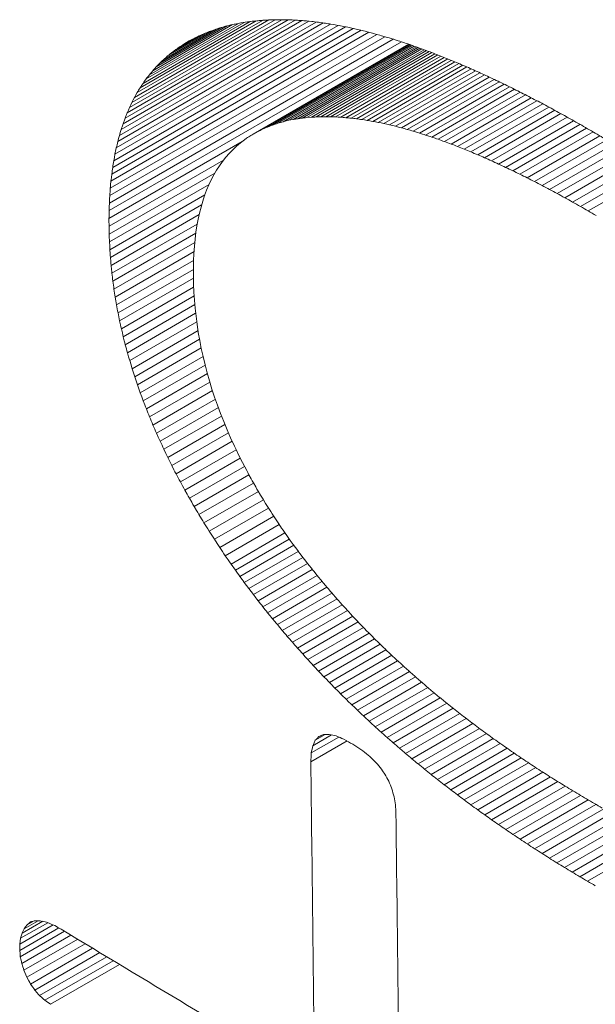
# Model space of a CAD drawing. Units: millimetres. Extents: x 5894 to 6313, y 670 to 966.
# Drawn here: x 6266 to 6268, y 896 to 899 of the extents above; entities that cross this region are included whole.
import ezdxf

# ---------------------------------------------------------------- set-up
doc = ezdxf.new("R2010")
doc.units = ezdxf.units.MM

msp = doc.modelspace()

# ---------------------------------------------------------------- linework, layer by layer
at = {"color": 7, "linetype": 'Continuous', "lineweight": 15}
for p, q in [((6266.6017, 898.3271), (6267.1872, 898.6651)), ((6266.6076, 898.345), (6267.1654, 898.6671)), ((6266.6139, 898.3625), (6267.144, 898.6685)), ((6266.6206, 898.3795), (6267.1228, 898.6694)), ((6266.6278, 898.396), (6267.1021, 898.6698)), ((6266.6353, 898.412), (6267.0817, 898.6696)), ((6266.6433, 898.4275), (6267.0616, 898.669)), ((6266.6518, 898.4426), (6267.0419, 898.6678)), ((6266.6606, 898.4572), (6267.0226, 898.6662)), ((6266.6699, 898.4713), (6267.0036, 898.664)), ((6266.5724, 898.1882), (6267.3495, 898.6368)), ((6266.5754, 898.2095), (6267.3253, 898.6424)), ((6266.5787, 898.2303), (6267.3014, 898.6475)), ((6266.5825, 898.2506), (6267.2779, 898.6521)), ((6266.5866, 898.2704), (6267.2547, 898.6561)), ((6266.5912, 898.2898), (6267.2319, 898.6597)), ((6266.5963, 898.3087), (6267.2094, 898.6626)), ((6266.6796, 898.485), (6266.9851, 898.6613)), ((6266.6897, 898.4981), (6266.967, 898.6582)), ((6266.7002, 898.5108), (6266.9492, 898.6546)), ((6266.7112, 898.523), (6266.9321, 898.6505)), ((6266.7226, 898.5348), (6266.9147, 898.6457)), ((6266.7344, 898.546), (6266.8976, 898.6402)), ((6266.7466, 898.5568), (6266.8809, 898.6343)), ((6266.565, 898.0984), (6267.4496, 898.6091)), ((6266.5662, 898.1216), (6267.4241, 898.6168)), ((6266.5679, 898.1443), (6267.3989, 898.624)), ((6266.5699, 898.1665), (6267.374, 898.6307)), ((6266.7593, 898.5671), (6266.8646, 898.6279)), ((6266.7724, 898.577), (6266.8486, 898.621)), ((6266.7859, 898.5863), (6266.833, 898.6135)), ((6266.7999, 898.5952), (6266.8169, 898.6051)), ((6266.8142, 898.6036), (6266.7999, 898.5952)), ((6266.5642, 898.0747), (6267.4755, 898.6008)), ((6267.498, 898.5933), (6267.013, 898.3133)), ((6267.4983, 898.5932), (6267.0274, 898.3213)), ((6267.4997, 898.5927), (6267.0422, 898.3286)), ((6267.5021, 898.5919), (6267.0577, 898.3353)), ((6267.5054, 898.5907), (6267.0736, 898.3415)), ((6267.5097, 898.5892), (6267.0901, 898.347)), ((6267.515, 898.5874), (6267.1071, 898.3519)), ((6267.5212, 898.5852), (6267.1246, 898.3562)), ((6267.1246, 898.3562), (6267.1382, 898.3589)), ((6267.1801, 898.3646), (6267.1946, 898.3658)), ((6267.2092, 898.3666), (6267.2241, 898.3671)), ((6266.9732, 898.2859), (6266.986, 898.2956)), ((6266.5638, 898.0506), (6266.9788, 898.2901)), ((6266.9382, 898.253), (6266.9493, 898.2646)), ((6266.9493, 898.2646), (6266.961, 898.2755)), ((6266.961, 898.2755), (6266.9732, 898.2859)), ((6266.9175, 898.2281), (6266.9276, 898.2408)), ((6266.9276, 898.2408), (6266.9382, 898.253)), ((6266.5639, 898.026), (6266.9205, 898.2318)), ((6266.8989, 898.2007), (6266.908, 898.2147)), ((6266.908, 898.2147), (6266.9175, 898.2281)), ((6266.5643, 898.0016), (6266.8937, 898.1918)), ((6266.8825, 898.171), (6266.8905, 898.1861)), ((6266.8905, 898.1861), (6266.8989, 898.2007)), ((6266.5652, 897.9772), (6266.8757, 898.1564)), ((6266.8682, 898.1388), (6266.8751, 898.1552)), ((6266.8751, 898.1552), (6266.8825, 898.171)), ((6266.5665, 897.9528), (6266.8625, 898.1236)), ((6266.856, 898.1042), (6266.8618, 898.1218)), ((6266.8618, 898.1218), (6266.8682, 898.1388)), ((6266.5682, 897.9283), (6266.8526, 898.0924)), ((6266.8459, 898.0671), (6266.8507, 898.0859)), ((6266.8507, 898.0859), (6266.856, 898.1042)), ((6266.5703, 897.9038), (6266.8448, 898.0622)), ((6266.8416, 898.0477), (6266.8459, 898.0671)), ((6266.5729, 897.8792), (6266.8389, 898.0328)), ((6266.8347, 898.0071), (6266.8379, 898.0277)), ((6266.8379, 898.0277), (6266.8416, 898.0477)), ((6266.5759, 897.8547), (6266.8343, 898.0039)), ((6266.8321, 897.9858), (6266.8347, 898.0071)), ((6266.5793, 897.83), (6266.8311, 897.9754)), ((6266.8284, 897.9415), (6266.83, 897.964)), ((6266.83, 897.964), (6266.8321, 897.9858)), ((6266.5831, 897.8054), (6266.8288, 897.9472)), ((6266.8273, 897.9185), (6266.8284, 897.9415)), ((6266.5873, 897.7807), (6266.8273, 897.9193)), ((6266.8267, 897.8948), (6266.8273, 897.9185)), ((6266.5919, 897.756), (6266.8267, 897.8916)), ((6266.8267, 897.8705), (6266.8267, 897.8948)), ((6266.8273, 897.8456), (6266.8267, 897.8705)), ((6266.597, 897.7312), (6266.8269, 897.864)), ((6266.6025, 897.7065), (6266.8277, 897.8365)), ((6266.8284, 897.8206), (6266.8273, 897.8456)), ((6266.6084, 897.6816), (6266.8291, 897.8091)), ((6266.83, 897.7955), (6266.8284, 897.8206)), ((6266.6147, 897.6568), (6266.8312, 897.7818)), ((6266.8322, 897.7705), (6266.83, 897.7955)), ((6266.6214, 897.6319), (6266.8339, 897.7546)), ((6266.835, 897.7454), (6266.8322, 897.7705)), ((6266.8383, 897.7203), (6266.835, 897.7454)), ((6266.6286, 897.607), (6266.8373, 897.7275)), ((6266.8421, 897.6952), (6266.8383, 897.7203)), ((6266.6361, 897.582), (6266.8413, 897.7005)), ((6266.8466, 897.67), (6266.8421, 897.6952)), ((6266.6441, 897.557), (6266.8459, 897.6735)), ((6266.8515, 897.6448), (6266.8466, 897.67)), ((6266.6525, 897.532), (6266.8512, 897.6467)), ((6266.8571, 897.6196), (6266.8515, 897.6448)), ((6266.6614, 897.5069), (6266.857, 897.6199)), ((6266.6706, 897.4818), (6266.8635, 897.5932)), ((6266.8632, 897.5944), (6266.8571, 897.6196)), ((6266.8698, 897.5691), (6266.8632, 897.5944)), ((6266.6803, 897.4567), (6266.8706, 897.5666)), ((6266.877, 897.5439), (6266.8698, 897.5691)), ((6266.6904, 897.4316), (6266.8782, 897.54)), ((6266.8848, 897.5186), (6266.877, 897.5439)), ((6266.7009, 897.4064), (6266.8864, 897.5135)), ((6266.8931, 897.4933), (6266.8848, 897.5186)), ((6266.7118, 897.3811), (6266.8953, 897.487)), ((6266.902, 897.4679), (6266.8931, 897.4933)), ((6266.9114, 897.4425), (6266.902, 897.4679)), ((6266.7232, 897.3559), (6266.9047, 897.4606)), ((6266.9214, 897.4172), (6266.9114, 897.4425)), ((6266.735, 897.3306), (6266.9146, 897.4343)), ((6266.7472, 897.3053), (6266.9252, 897.408)), ((6266.9319, 897.3917), (6266.9214, 897.4172)), ((6266.7598, 897.2799), (6266.9363, 897.3818)), ((6266.943, 897.3663), (6266.9319, 897.3917)), ((6266.7728, 897.2545), (6266.9479, 897.3556)), ((6266.9547, 897.3408), (6266.943, 897.3663)), ((6266.7863, 897.2291), (6266.9601, 897.3295)), ((6266.9797, 897.2899), (6266.9669, 897.3154)), ((6266.8001, 897.2036), (6266.9729, 897.3034)), ((6266.993, 897.2643), (6266.9797, 897.2899)), ((6266.8144, 897.1782), (6266.9862, 897.2773)), ((6266.8292, 897.1526), (6267.0001, 897.2513)), ((6266.8443, 897.1271), (6267.0145, 897.2253)), ((6266.8599, 897.1015), (6267.0295, 897.1994)), ((6266.8759, 897.0759), (6267.045, 897.1735)), ((6266.8923, 897.0502), (6267.061, 897.1476)), ((6266.9091, 897.0245), (6267.0776, 897.1218)), ((6266.9264, 896.9988), (6267.0947, 897.096)), ((6266.9441, 896.9731), (6267.1123, 897.0702)), ((6267.152, 897.015), (6267.1382, 897.0336)), ((6266.9441, 896.9731), (6266.9577, 896.9538)), ((6266.9856, 896.9155), (6266.9998, 896.8965)), ((6266.9998, 896.8965), (6267.0141, 896.8776)), ((6267.2798, 896.4337), (6267.1943, 896.3843)), ((6267.2572, 896.4404), (6267.1989, 896.4068)), ((6267.2376, 896.4415), (6267.2068, 896.4238)), ((6267.3057, 896.4215), (6267.193, 896.3564)), ((6266.3897, 895.8482), (6266.2859, 895.7882)), ((6266.2883, 895.8064), (6266.3728, 895.8551)), ((6266.2929, 895.8224), (6266.3573, 895.8595)), ((6266.2996, 895.8362), (6266.3431, 895.8613)), ((6266.3085, 895.848), (6266.3302, 895.8606)), ((6266.4071, 895.8391), (6266.2854, 895.7689)), ((6266.4252, 895.8284), (6266.2874, 895.7489)), ((6266.2929, 895.8224), (6266.2883, 895.8064)), ((6266.4449, 895.8166), (6266.2919, 895.7282)), ((6266.2859, 895.7882), (6266.2854, 895.7689)), ((6266.2883, 895.8064), (6266.2859, 895.7882)), ((6266.4663, 895.8036), (6266.2988, 895.7069)), ((6266.4894, 895.7896), (6266.3081, 895.685)), ((6266.5129, 895.7754), (6266.3194, 895.6637)), ((6266.5354, 895.7619), (6266.3325, 895.6447)), ((6266.5568, 895.7489), (6266.3471, 895.6279)), ((6266.5772, 895.7366), (6266.3635, 895.6132)), ((6266.5966, 895.7249), (6266.3814, 895.6007)), ((6266.2988, 895.7069), (6266.3081, 895.685))]:
    msp.add_line(p, q, dxfattribs=at)
at = {"color": 8, "linetype": 'Continuous', "lineweight": 15}
for p, q in [((6267.5268, 898.5832), (6267.1382, 898.3589)), ((6267.5329, 898.581), (6267.1519, 898.3611)), ((6267.5394, 898.5787), (6267.1659, 898.363)), ((6267.5465, 898.5761), (6267.1801, 898.3646)), ((6267.554, 898.5733), (6267.1946, 898.3658)), ((6267.562, 898.5703), (6267.2092, 898.3666)), ((6267.5705, 898.5671), (6267.2241, 898.3671)), ((6267.5794, 898.5636), (6267.2393, 898.3673)), ((6267.5888, 898.56), (6267.2546, 898.3671)), ((6267.5986, 898.5561), (6267.2702, 898.3665)), ((6267.6089, 898.552), (6267.286, 898.3657)), ((6267.6196, 898.5477), (6267.3021, 898.3644)), ((6267.6307, 898.5431), (6267.3183, 898.3628)), ((6267.6423, 898.5383), (6267.3348, 898.3609)), ((6267.6542, 898.5333), (6267.3516, 898.3586)), ((6267.6666, 898.528), (6267.3685, 898.3559)), ((6267.6794, 898.5225), (6267.3857, 898.3529)), ((6267.6926, 898.5167), (6267.4031, 898.3496)), ((6267.7061, 898.5106), (6267.4208, 898.3459)), ((6267.7201, 898.5043), (6267.4386, 898.3419)), ((6267.7344, 898.4978), (6267.4567, 898.3375)), ((6267.7491, 898.491), (6267.4751, 898.3328)), ((6267.7642, 898.4839), (6267.4937, 898.3277)), ((6267.7797, 898.4765), (6267.5124, 898.3222)), ((6267.7955, 898.4689), (6267.5315, 898.3165)), ((6267.8117, 898.461), (6267.5507, 898.3103)), ((6267.8282, 898.4528), (6267.5702, 898.3038)), ((6267.8451, 898.4443), (6267.5899, 898.297)), ((6267.8623, 898.4355), (6267.6099, 898.2898)), ((6267.8798, 898.4265), (6267.6301, 898.2823)), ((6267.8977, 898.4172), (6267.6505, 898.2745)), ((6267.9159, 898.4075), (6267.6711, 898.2662)), ((6267.9344, 898.3976), (6267.692, 898.2577)), ((6267.9533, 898.3874), (6267.7131, 898.2488)), ((6267.9725, 898.3769), (6267.7345, 898.2395)), ((6267.992, 898.3661), (6267.756, 898.2299)), ((6268.0118, 898.355), (6267.7779, 898.2199)), ((6268.0319, 898.3436), (6267.7999, 898.2096)), ((6268.0524, 898.3319), (6267.8222, 898.199)), ((6268.0731, 898.3198), (6267.8447, 898.188)), ((6268.0941, 898.3075), (6267.8674, 898.1767)), ((6268.1154, 898.2949), (6267.8904, 898.165)), ((6268.137, 898.2819), (6267.9136, 898.1529)), ((6268.1589, 898.2686), (6267.9371, 898.1405)), ((6268.1811, 898.255), (6267.9607, 898.1278)), ((6268.2035, 898.2411), (6267.9846, 898.1148)), ((6268.2261, 898.2268), (6268.0088, 898.1013)), ((6268.249, 898.2122), (6268.0332, 898.0876)), ((6268.0578, 898.0735), (6268.2722, 898.1972)), ((6266.9577, 896.9538), (6267.1259, 897.0509)), ((6266.9716, 896.9346), (6267.1396, 897.0317)), ((6266.9856, 896.9155), (6267.1538, 897.0126)), ((6266.9998, 896.8965), (6267.1681, 896.9937)), ((6267.0141, 896.8776), (6267.1827, 896.9749)), ((6267.0287, 896.8588), (6267.1975, 896.9562)), ((6267.0434, 896.84), (6267.2125, 896.9376)), ((6267.0583, 896.8213), (6267.2277, 896.9191)), ((6267.0733, 896.8027), (6267.2431, 896.9008)), ((6267.0886, 896.7842), (6267.2588, 896.8825)), ((6267.104, 896.7658), (6267.2746, 896.8643)), ((6267.1196, 896.7475), (6267.2907, 896.8463)), ((6267.1354, 896.7292), (6267.307, 896.8283)), ((6267.1513, 896.7111), (6267.3235, 896.8105)), ((6267.1675, 896.693), (6267.3403, 896.7928)), ((6267.1838, 896.675), (6267.3572, 896.7751)), ((6267.2003, 896.6571), (6267.3743, 896.7576)), ((6267.2169, 896.6393), (6267.3917, 896.7402)), ((6267.2338, 896.6216), (6267.4093, 896.7229)), ((6267.2508, 896.604), (6267.4271, 896.7057)), ((6267.268, 896.5864), (6267.4451, 896.6886)), ((6267.2854, 896.5689), (6267.4633, 896.6716)), ((6267.303, 896.5516), (6267.4817, 896.6547)), ((6267.3207, 896.5343), (6267.5003, 896.638)), ((6267.3386, 896.5171), (6267.5192, 896.6213)), ((6267.3567, 896.4999), (6267.5382, 896.6047)), ((6267.375, 896.4829), (6267.5575, 896.5883)), ((6267.3934, 896.466), (6267.577, 896.5719)), ((6267.4121, 896.4491), (6267.5966, 896.5556)), ((6267.4309, 896.4323), (6267.6165, 896.5395)), ((6267.4499, 896.4157), (6267.6366, 896.5234)), ((6267.4691, 896.3991), (6267.6569, 896.5075)), ((6267.4884, 896.3825), (6267.6774, 896.4916)), ((6267.508, 896.3661), (6267.6981, 896.4759)), ((6267.5277, 896.3498), (6267.719, 896.4603)), ((6267.5476, 896.3335), (6267.7402, 896.4447)), ((6267.5676, 896.3174), (6267.7615, 896.4293)), ((6267.5879, 896.3013), (6267.783, 896.414)), ((6267.6083, 896.2853), (6267.8048, 896.3987)), ((6267.629, 896.2694), (6267.8267, 896.3836)), ((6267.6498, 896.2536), (6267.8489, 896.3686)), ((6267.6707, 896.2379), (6267.8712, 896.3536)), ((6267.6919, 896.2223), (6267.8938, 896.3388)), ((6267.7133, 896.2067), (6267.9165, 896.3241)), ((6267.7348, 896.1913), (6267.9395, 896.3095)), ((6267.7565, 896.1759), (6267.9627, 896.295)), ((6267.7784, 896.1607), (6267.986, 896.2805)), ((6267.8005, 896.1455), (6268.0096, 896.2662)), ((6267.8227, 896.1304), (6268.0334, 896.252)), ((6267.8452, 896.1154), (6268.0574, 896.2379)), ((6267.8678, 896.1004), (6268.0815, 896.2238)), ((6267.8906, 896.0856), (6268.1059, 896.2099)), ((6267.9136, 896.0709), (6268.1305, 896.1961)), ((6267.9368, 896.0562), (6268.1554, 896.1824)), ((6267.9601, 896.0416), (6268.1804, 896.1688)), ((6267.9837, 896.0272), (6268.2057, 896.1554)), ((6268.0074, 896.0128), (6268.2313, 896.1421)), ((6268.0313, 895.9985), (6268.2572, 896.1289)), ((6268.0554, 895.9843), (6268.2833, 896.1159))]:
    msp.add_line(p, q, dxfattribs=at)
at = {"color": 7, "linetype": 'Continuous', "lineweight": 15, "flags": 128}
for points in [[(6267.0101, 898.6648), (6267.0029, 898.6639), (6266.9993, 898.6634), (6266.9958, 898.663)], [(6267.0246, 898.6664), (6267.0173, 898.6656), (6267.0137, 898.6652), (6267.0101, 898.6648)], [(6267.0393, 898.6677), (6267.0319, 898.667), (6267.0283, 898.6667), (6267.0246, 898.6664)], [(6267.0542, 898.6686), (6267.0467, 898.6682), (6267.043, 898.6679), (6267.0393, 898.6677)], [(6267.0692, 898.6693), (6267.0617, 898.669), (6267.0579, 898.6688), (6267.0542, 898.6686)], [(6267.0844, 898.6697), (6267.0768, 898.6695), (6267.073, 898.6694), (6267.0692, 898.6693)], [(6267.0998, 898.6698), (6267.0921, 898.6698), (6267.0883, 898.6697), (6267.0844, 898.6697)], [(6267.1154, 898.6696), (6267.1076, 898.6697), (6267.1037, 898.6698), (6267.0998, 898.6698)], [(6267.1312, 898.6691), (6267.1233, 898.6694), (6267.1194, 898.6695), (6267.1154, 898.6696)], [(6267.1472, 898.6683), (6267.1392, 898.6687), (6267.1352, 898.6689), (6267.1312, 898.6691)], [(6267.1633, 898.6673), (6267.1552, 898.6678), (6267.1512, 898.6681), (6267.1472, 898.6683)], [(6267.1796, 898.6659), (6267.1715, 898.6666), (6267.1674, 898.6669), (6267.1633, 898.6673)], [(6267.1961, 898.6642), (6267.1879, 898.665), (6267.1838, 898.6655), (6267.1796, 898.6659)], [(6267.2128, 898.6622), (6267.2045, 898.6632), (6267.2003, 898.6637), (6267.1961, 898.6642)], [(6266.8925, 898.6386), (6266.8843, 898.6356), (6266.8801, 898.6341), (6266.876, 898.6325)], [(6266.9095, 898.6442), (6266.901, 898.6414), (6266.8968, 898.64), (6266.8925, 898.6386)], [(6266.9268, 898.6493), (6266.9182, 898.6467), (6266.9138, 898.6454), (6266.9095, 898.6442)], [(6266.9403, 898.6526), (6266.9336, 898.6509), (6266.9302, 898.6501), (6266.9268, 898.6493)], [(6266.9539, 898.6556), (6266.9471, 898.6541), (6266.9437, 898.6533), (6266.9403, 898.6526)], [(6266.9677, 898.6584), (6266.9608, 898.657), (6266.9573, 898.6563), (6266.9539, 898.6556)], [(6266.9816, 898.6608), (6266.9746, 898.6596), (6266.9711, 898.659), (6266.9677, 898.6584)], [(6266.9958, 898.663), (6266.9887, 898.6619), (6266.9852, 898.6614), (6266.9816, 898.6608)], [(6267.2297, 898.66), (6267.2213, 898.6611), (6267.217, 898.6617), (6267.2128, 898.6622)], [(6267.2467, 898.6574), (6267.2382, 898.6587), (6267.2339, 898.6594), (6267.2297, 898.66)], [(6267.264, 898.6546), (6267.2553, 898.656), (6267.251, 898.6567), (6267.2467, 898.6574)], [(6267.2814, 898.6515), (6267.2727, 898.653), (6267.2683, 898.6538), (6267.264, 898.6546)], [(6267.299, 898.648), (6267.2902, 898.6498), (6267.2858, 898.6506), (6267.2814, 898.6515)], [(6267.3168, 898.6443), (6267.3079, 898.6462), (6267.3034, 898.6471), (6267.299, 898.648)], [(6267.3347, 898.6403), (6267.3257, 898.6423), (6267.3212, 898.6433), (6267.3168, 898.6443)], [(6267.3529, 898.636), (6267.3438, 898.6382), (6267.3393, 898.6392), (6267.3347, 898.6403)], [(6267.3712, 898.6314), (6267.362, 898.6337), (6267.3574, 898.6349), (6267.3529, 898.636)], [(6266.829, 898.6116), (6266.8216, 898.6076), (6266.8179, 898.6056), (6266.8142, 898.6036)], [(6266.8443, 898.619), (6266.8367, 898.6153), (6266.8329, 898.6135), (6266.829, 898.6116)], [(6266.8599, 898.626), (6266.8521, 898.6225), (6266.8482, 898.6208), (6266.8443, 898.619)], [(6266.876, 898.6325), (6266.868, 898.6293), (6266.864, 898.6277), (6266.8599, 898.626)], [(6267.3897, 898.6265), (6267.3805, 898.629), (6267.3758, 898.6302), (6267.3712, 898.6314)], [(6267.4084, 898.6213), (6267.3991, 898.6239), (6267.3944, 898.6252), (6267.3897, 898.6265)], [(6267.4273, 898.6158), (6267.4178, 898.6186), (6267.4131, 898.62), (6267.4084, 898.6213)], [(6267.4463, 898.6101), (6267.4368, 898.613), (6267.432, 898.6144), (6267.4273, 898.6158)], [(6267.4656, 898.604), (6267.456, 898.607), (6267.4512, 898.6086), (6267.4463, 898.6101)], [(6267.485, 898.5977), (6267.4753, 898.6008), (6267.4705, 898.6024), (6267.4656, 898.604)], [(6266.7724, 898.577), (6266.7659, 898.5721), (6266.7626, 898.5696), (6266.7593, 898.5671)], [(6266.7859, 898.5863), (6266.7792, 898.5817), (6266.7758, 898.5793), (6266.7724, 898.577)], [(6266.7999, 898.5952), (6266.7929, 898.5908), (6266.7894, 898.5886), (6266.7859, 898.5863)], [(6267.5046, 898.591), (6267.4948, 898.5943), (6267.4899, 898.596), (6267.485, 898.5977)], [(6267.5244, 898.5841), (6267.5145, 898.5875), (6267.5096, 898.5893), (6267.5046, 898.591)], [(6267.5444, 898.5768), (6267.5344, 898.5805), (6267.5294, 898.5823), (6267.5244, 898.5841)], [(6266.7344, 898.546), (6266.7285, 898.5404), (6266.7255, 898.5376), (6266.7226, 898.5348)], [(6266.7466, 898.5568), (6266.7405, 898.5514), (6266.7375, 898.5487), (6266.7344, 898.546)], [(6266.7593, 898.5671), (6266.753, 898.562), (6266.7498, 898.5594), (6266.7466, 898.5568)], [(6266.7002, 898.5108), (6266.695, 898.5045), (6266.6923, 898.5013), (6266.6897, 898.4981)], [(6266.7112, 898.523), (6266.7057, 898.5169), (6266.703, 898.5139), (6266.7002, 898.5108)], [(6266.7226, 898.5348), (6266.7169, 898.5289), (6266.714, 898.526), (6266.7112, 898.523)], [(6266.6796, 898.485), (6266.6747, 898.4782), (6266.6723, 898.4747), (6266.6699, 898.4713)], [(6266.6897, 898.4981), (6266.6846, 898.4916), (6266.6821, 898.4883), (6266.6796, 898.485)], [(6266.6606, 898.4572), (6266.6562, 898.4499), (6266.654, 898.4463), (6266.6518, 898.4426)], [(6266.6699, 898.4713), (6266.6652, 898.4643), (6266.6629, 898.4607), (6266.6606, 898.4572)], [(6266.6433, 898.4275), (6266.6393, 898.4198), (6266.6373, 898.4159), (6266.6353, 898.412)], [(6266.6518, 898.4426), (6266.6475, 898.4351), (6266.6454, 898.4313), (6266.6433, 898.4275)], [(6266.6278, 898.396), (6266.6242, 898.3877), (6266.6224, 898.3836), (6266.6206, 898.3795)], [(6266.6353, 898.412), (6266.6316, 898.404), (6266.6297, 898.4), (6266.6278, 898.396)], [(6266.6139, 898.3625), (6266.6108, 898.3538), (6266.6092, 898.3494), (6266.6076, 898.345)], [(6266.6206, 898.3795), (6266.6173, 898.371), (6266.6156, 898.3667), (6266.6139, 898.3625)], [(6267.1382, 898.3589), (6267.145, 898.36), (6267.1485, 898.3605), (6267.1519, 898.3611)], [(6267.1519, 898.3611), (6267.1589, 898.3621), (6267.1624, 898.3625), (6267.1659, 898.363)], [(6267.1659, 898.363), (6267.173, 898.3638), (6267.1766, 898.3642), (6267.1801, 898.3646)], [(6267.1946, 898.3658), (6267.2019, 898.3662), (6267.2056, 898.3664), (6267.2092, 898.3666)], [(6267.2241, 898.3671), (6267.2317, 898.3672), (6267.2355, 898.3672), (6267.2393, 898.3673)], [(6267.2393, 898.3673), (6267.2469, 898.3672), (6267.2508, 898.3671), (6267.2546, 898.3671)], [(6267.2546, 898.3671), (6267.2624, 898.3668), (6267.2663, 898.3667), (6267.2702, 898.3665)], [(6267.2702, 898.3665), (6267.2781, 898.3661), (6267.2821, 898.3659), (6267.286, 898.3657)], [(6267.286, 898.3657), (6267.294, 898.365), (6267.2981, 898.3647), (6267.3021, 898.3644)], [(6267.3021, 898.3644), (6267.3102, 898.3636), (6267.3143, 898.3632), (6267.3183, 898.3628)], [(6267.3183, 898.3628), (6267.3266, 898.3618), (6267.3307, 898.3614), (6267.3348, 898.3609)], [(6267.3348, 898.3609), (6267.3432, 898.3597), (6267.3474, 898.3591), (6267.3516, 898.3586)], [(6267.3516, 898.3586), (6267.36, 898.3573), (6267.3643, 898.3566), (6267.3685, 898.3559)], [(6266.6017, 898.3271), (6266.599, 898.3179), (6266.5976, 898.3133), (6266.5963, 898.3087)], [(6266.6076, 898.345), (6266.6047, 898.3361), (6266.6032, 898.3316), (6266.6017, 898.3271)], [(6267.0274, 898.3213), (6267.0348, 898.3249), (6267.0385, 898.3268), (6267.0422, 898.3286)], [(6267.0422, 898.3286), (6267.0499, 898.332), (6267.0538, 898.3336), (6267.0577, 898.3353)], [(6267.0577, 898.3353), (6267.0656, 898.3384), (6267.0696, 898.3399), (6267.0736, 898.3415)], [(6267.0736, 898.3415), (6267.0818, 898.3442), (6267.0859, 898.3456), (6267.0901, 898.347)], [(6267.0901, 898.347), (6267.0986, 898.3495), (6267.1028, 898.3507), (6267.1071, 898.3519)], [(6267.1071, 898.3519), (6267.1158, 898.3541), (6267.1202, 898.3552), (6267.1246, 898.3562)], [(6267.3685, 898.3559), (6267.3771, 898.3544), (6267.3814, 898.3537), (6267.3857, 898.3529)], [(6267.3857, 898.3529), (6267.3944, 898.3513), (6267.3988, 898.3504), (6267.4031, 898.3496)], [(6267.4031, 898.3496), (6267.4119, 898.3478), (6267.4164, 898.3468), (6267.4208, 898.3459)], [(6267.4208, 898.3459), (6267.4297, 898.3439), (6267.4342, 898.3429), (6267.4386, 898.3419)], [(6267.4386, 898.3419), (6267.4477, 898.3397), (6267.4522, 898.3386), (6267.4567, 898.3375)], [(6267.4567, 898.3375), (6267.4659, 898.3351), (6267.4705, 898.3339), (6267.4751, 898.3328)], [(6267.4751, 898.3328), (6267.4844, 898.3302), (6267.489, 898.3289), (6267.4937, 898.3277)], [(6267.4937, 898.3277), (6267.503, 898.325), (6267.5077, 898.3236), (6267.5124, 898.3222)], [(6266.5963, 898.3087), (6266.5938, 898.2993), (6266.5925, 898.2945), (6266.5912, 898.2898)], [(6266.986, 898.2956), (6266.9926, 898.3002), (6266.9959, 898.3025), (6266.9992, 898.3048)], [(6266.9992, 898.3048), (6267.0061, 898.309), (6267.0096, 898.3112), (6267.013, 898.3133)], [(6267.013, 898.3133), (6267.0202, 898.3173), (6267.0238, 898.3193), (6267.0274, 898.3213)], [(6267.5124, 898.3222), (6267.522, 898.3193), (6267.5267, 898.3179), (6267.5315, 898.3165)], [(6267.5315, 898.3165), (6267.5411, 898.3134), (6267.5459, 898.3119), (6267.5507, 898.3103)], [(6267.5507, 898.3103), (6267.5605, 898.3071), (6267.5653, 898.3055), (6267.5702, 898.3038)], [(6267.5702, 898.3038), (6267.5801, 898.3004), (6267.585, 898.2987), (6267.5899, 898.297)], [(6267.5899, 898.297), (6267.5999, 898.2934), (6267.6049, 898.2916), (6267.6099, 898.2898)], [(6266.5866, 898.2704), (6266.5845, 898.2605), (6266.5835, 898.2556), (6266.5825, 898.2506)], [(6266.5912, 898.2898), (6266.5889, 898.2801), (6266.5878, 898.2753), (6266.5866, 898.2704)], [(6266.5825, 898.2506), (6266.5806, 898.2405), (6266.5796, 898.2354), (6266.5787, 898.2303)], [(6266.5754, 898.2095), (6266.5739, 898.1989), (6266.5732, 898.1935), (6266.5724, 898.1882)], [(6266.5787, 898.2303), (6266.577, 898.2199), (6266.5762, 898.2147), (6266.5754, 898.2095)], [(6266.5724, 898.1882), (6266.5712, 898.1774), (6266.5706, 898.1719), (6266.5699, 898.1665)], [(6266.5679, 898.1443), (6266.5671, 898.1329), (6266.5666, 898.1272), (6266.5662, 898.1216)], [(6266.5699, 898.1665), (6266.5689, 898.1554), (6266.5684, 898.1498), (6266.5679, 898.1443)], [(6266.5662, 898.1216), (6266.5656, 898.11), (6266.5653, 898.1042), (6266.565, 898.0984)], [(6266.565, 898.0984), (6266.5646, 898.0865), (6266.5644, 898.0806), (6266.5642, 898.0747)], [(6266.5642, 898.0747), (6266.564, 898.0627), (6266.5639, 898.0566), (6266.5638, 898.0506)], [(6266.5638, 898.0506), (6266.5638, 898.0383), (6266.5639, 898.0321), (6266.5639, 898.026)], [(6266.5639, 898.026), (6266.5641, 898.0138), (6266.5642, 898.0077), (6266.5643, 898.0016)], [(6266.5643, 898.0016), (6266.5648, 897.9894), (6266.565, 897.9833), (6266.5652, 897.9772)], [(6266.5652, 897.9772), (6266.5659, 897.965), (6266.5662, 897.9589), (6266.5665, 897.9528)], [(6266.5665, 897.9528), (6266.5674, 897.9405), (6266.5678, 897.9344), (6266.5682, 897.9283)], [(6266.5682, 897.9283), (6266.5693, 897.916), (6266.5698, 897.9099), (6266.5703, 897.9038)], [(6266.5703, 897.9038), (6266.5716, 897.8915), (6266.5723, 897.8854), (6266.5729, 897.8792)], [(6266.5729, 897.8792), (6266.5744, 897.8669), (6266.5751, 897.8608), (6266.5759, 897.8547)], [(6266.5759, 897.8547), (6266.5776, 897.8423), (6266.5784, 897.8362), (6266.5793, 897.83)], [(6266.5793, 897.83), (6266.5812, 897.8177), (6266.5821, 897.8116), (6266.5831, 897.8054)], [(6266.5831, 897.8054), (6266.5852, 897.7931), (6266.5862, 897.7869), (6266.5873, 897.7807)], [(6266.5873, 897.7807), (6266.5896, 897.7684), (6266.5908, 897.7622), (6266.5919, 897.756)], [(6266.5919, 897.756), (6266.5945, 897.7436), (6266.5957, 897.7374), (6266.597, 897.7312)], [(6266.597, 897.7312), (6266.5997, 897.7188), (6266.6011, 897.7127), (6266.6025, 897.7065)], [(6266.6025, 897.7065), (6266.6054, 897.694), (6266.6069, 897.6878), (6266.6084, 897.6816)], [(6266.6084, 897.6816), (6266.6115, 897.6692), (6266.6131, 897.663), (6266.6147, 897.6568)], [(6266.6147, 897.6568), (6266.618, 897.6443), (6266.6197, 897.6381), (6266.6214, 897.6319)], [(6266.6214, 897.6319), (6266.625, 897.6194), (6266.6268, 897.6132), (6266.6286, 897.607)], [(6266.6286, 897.607), (6266.6324, 897.5945), (6266.6343, 897.5883), (6266.6361, 897.582)], [(6266.6361, 897.582), (6266.6401, 897.5695), (6266.6421, 897.5633), (6266.6441, 897.557)], [(6266.6441, 897.557), (6266.6483, 897.5445), (6266.6504, 897.5383), (6266.6525, 897.532)], [(6266.6525, 897.532), (6266.657, 897.5195), (6266.6592, 897.5132), (6266.6614, 897.5069)], [(6266.6614, 897.5069), (6266.666, 897.4944), (6266.6683, 897.4881), (6266.6706, 897.4818)], [(6266.6706, 897.4818), (6266.6755, 897.4693), (6266.6779, 897.463), (6266.6803, 897.4567)], [(6266.6803, 897.4567), (6266.6853, 897.4441), (6266.6879, 897.4379), (6266.6904, 897.4316)], [(6266.6904, 897.4316), (6266.693, 897.4253), (6266.6956, 897.419), (6266.6983, 897.4127), (6266.7009, 897.4064)], [(6266.7009, 897.4064), (6266.7064, 897.3938), (6266.7091, 897.3875), (6266.7118, 897.3811)], [(6266.7118, 897.3811), (6266.7175, 897.3685), (6266.7203, 897.3622), (6266.7232, 897.3559)], [(6266.7232, 897.3559), (6266.7291, 897.3432), (6266.732, 897.3369), (6266.735, 897.3306)], [(6266.735, 897.3306), (6266.7411, 897.3179), (6266.7441, 897.3116), (6266.7472, 897.3053)], [(6266.9669, 897.3154), (6266.9608, 897.3281), (6266.9577, 897.3345), (6266.9547, 897.3408)], [(6266.7472, 897.3053), (6266.7535, 897.2926), (6266.7566, 897.2862), (6266.7598, 897.2799)], [(6266.7598, 897.2799), (6266.7663, 897.2672), (6266.7695, 897.2609), (6266.7728, 897.2545)], [(6266.7728, 897.2545), (6266.7795, 897.2418), (6266.7829, 897.2355), (6266.7863, 897.2291)], [(6267.0069, 897.2388), (6267, 897.2516), (6266.9965, 897.2579), (6266.993, 897.2643)], [(6266.7863, 897.2291), (6266.7932, 897.2164), (6266.7967, 897.21), (6266.8001, 897.2036)], [(6267.0214, 897.2132), (6267.0141, 897.226), (6267.0105, 897.2324), (6267.0069, 897.2388)], [(6266.8001, 897.2036), (6266.8073, 897.1909), (6266.8109, 897.1845), (6266.8144, 897.1782)], [(6267.0364, 897.1876), (6267.0289, 897.2004), (6267.0251, 897.2068), (6267.0214, 897.2132)], [(6266.8144, 897.1782), (6266.8218, 897.1654), (6266.8255, 897.159), (6266.8292, 897.1526)], [(6267.0519, 897.162), (6267.0442, 897.1748), (6267.0403, 897.1812), (6267.0364, 897.1876)], [(6267.0681, 897.1364), (6267.06, 897.1492), (6267.056, 897.1556), (6267.0519, 897.162)], [(6266.8292, 897.1526), (6266.8367, 897.1399), (6266.8405, 897.1335), (6266.8443, 897.1271)], [(6267.0848, 897.1107), (6267.0764, 897.1235), (6267.0722, 897.1299), (6267.0681, 897.1364)], [(6266.8443, 897.1271), (6266.8521, 897.1143), (6266.856, 897.1079), (6266.8599, 897.1015)], [(6266.8599, 897.1015), (6266.8679, 897.0887), (6266.8719, 897.0823), (6266.8759, 897.0759)], [(6267.102, 897.085), (6267.0934, 897.0979), (6267.0891, 897.1043), (6267.0848, 897.1107)], [(6266.8759, 897.0759), (6266.8841, 897.063), (6266.8882, 897.0566), (6266.8923, 897.0502)], [(6267.1198, 897.0593), (6267.1109, 897.0722), (6267.1065, 897.0786), (6267.102, 897.085)], [(6266.8923, 897.0502), (6266.9007, 897.0374), (6266.9049, 897.031), (6266.9091, 897.0245)], [(6267.1382, 897.0336), (6267.129, 897.0465), (6267.1244, 897.0529), (6267.1198, 897.0593)], [(6266.9091, 897.0245), (6266.9178, 897.0117), (6266.9221, 897.0053), (6266.9264, 896.9988)], [(6267.1659, 896.9965), (6267.159, 897.0058), (6267.1555, 897.0104), (6267.152, 897.015)], [(6266.9264, 896.9988), (6266.9352, 896.986), (6266.9397, 896.9795), (6266.9441, 896.9731)], [(6267.1801, 896.9781), (6267.173, 896.9873), (6267.1695, 896.9919), (6267.1659, 896.9965)], [(6267.1946, 896.9598), (6267.1874, 896.969), (6267.1837, 896.9736), (6267.1801, 896.9781)], [(6266.9577, 896.9538), (6266.9646, 896.9442), (6266.9681, 896.9394), (6266.9716, 896.9346)], [(6267.2092, 896.9416), (6267.2019, 896.9507), (6267.1982, 896.9553), (6267.1946, 896.9598)], [(6266.9716, 896.9346), (6266.9786, 896.9251), (6266.9821, 896.9203), (6266.9856, 896.9155)], [(6267.2241, 896.9235), (6267.2166, 896.9325), (6267.2129, 896.9371), (6267.2092, 896.9416)], [(6267.2392, 896.9054), (6267.2316, 896.9144), (6267.2278, 896.9189), (6267.2241, 896.9235)], [(6267.2545, 896.8874), (6267.2468, 896.8964), (6267.243, 896.9009), (6267.2392, 896.9054)], [(6267.27, 896.8695), (6267.2622, 896.8785), (6267.2584, 896.883), (6267.2545, 896.8874)], [(6267.0141, 896.8776), (6267.0214, 896.8682), (6267.025, 896.8635), (6267.0287, 896.8588)], [(6267.0287, 896.8588), (6267.036, 896.8494), (6267.0397, 896.8447), (6267.0434, 896.84)], [(6267.2858, 896.8517), (6267.2779, 896.8606), (6267.274, 896.8651), (6267.27, 896.8695)], [(6267.0434, 896.84), (6267.0508, 896.8307), (6267.0545, 896.826), (6267.0583, 896.8213)], [(6267.3018, 896.834), (6267.2938, 896.8429), (6267.2898, 896.8473), (6267.2858, 896.8517)], [(6267.318, 896.8164), (6267.3099, 896.8252), (6267.3058, 896.8296), (6267.3018, 896.834)], [(6267.0583, 896.8213), (6267.0658, 896.812), (6267.0696, 896.8074), (6267.0733, 896.8027)], [(6267.0733, 896.8027), (6267.081, 896.7935), (6267.0848, 896.7889), (6267.0886, 896.7842)], [(6267.3344, 896.7989), (6267.3262, 896.8077), (6267.3221, 896.812), (6267.318, 896.8164)], [(6267.3511, 896.7814), (6267.3427, 896.7902), (6267.3386, 896.7945), (6267.3344, 896.7989)], [(6267.0886, 896.7842), (6267.0963, 896.775), (6267.1001, 896.7704), (6267.104, 896.7658)], [(6267.104, 896.7658), (6267.1118, 896.7567), (6267.1157, 896.7521), (6267.1196, 896.7475)], [(6267.368, 896.7641), (6267.3595, 896.7728), (6267.3553, 896.7771), (6267.3511, 896.7814)], [(6267.3851, 896.7468), (6267.3765, 896.7554), (6267.3722, 896.7598), (6267.368, 896.7641)], [(6267.1196, 896.7475), (6267.1275, 896.7384), (6267.1314, 896.7338), (6267.1354, 896.7292)], [(6267.4024, 896.7296), (6267.3937, 896.7382), (6267.3894, 896.7425), (6267.3851, 896.7468)], [(6267.1354, 896.7292), (6267.1434, 896.7202), (6267.1473, 896.7156), (6267.1513, 896.7111)], [(6267.1513, 896.7111), (6267.1594, 896.7021), (6267.1634, 896.6975), (6267.1675, 896.693)], [(6267.4199, 896.7125), (6267.4112, 896.7211), (6267.4068, 896.7254), (6267.4024, 896.7296)], [(6267.4377, 896.6955), (6267.4288, 896.704), (6267.4244, 896.7083), (6267.4199, 896.7125)], [(6267.1675, 896.693), (6267.1756, 896.684), (6267.1797, 896.6795), (6267.1838, 896.675)], [(6267.1838, 896.675), (6267.192, 896.6661), (6267.1961, 896.6616), (6267.2003, 896.6571)], [(6267.4557, 896.6786), (6267.4467, 896.6871), (6267.4422, 896.6913), (6267.4377, 896.6955)], [(6267.474, 896.6618), (6267.4648, 896.6702), (6267.4603, 896.6744), (6267.4557, 896.6786)], [(6267.2003, 896.6571), (6267.2086, 896.6482), (6267.2128, 896.6438), (6267.2169, 896.6393)], [(6267.2169, 896.6393), (6267.2254, 896.6305), (6267.2296, 896.626), (6267.2338, 896.6216)], [(6267.4924, 896.645), (6267.4832, 896.6534), (6267.4786, 896.6576), (6267.474, 896.6618)], [(6267.5111, 896.6284), (6267.5018, 896.6367), (6267.4971, 896.6409), (6267.4924, 896.645)], [(6267.2338, 896.6216), (6267.2423, 896.6128), (6267.2466, 896.6084), (6267.2508, 896.604)], [(6267.53, 896.6118), (6267.5206, 896.6201), (6267.5158, 896.6242), (6267.5111, 896.6284)], [(6267.5492, 896.5953), (6267.5396, 896.6036), (6267.5348, 896.6077), (6267.53, 896.6118)], [(6267.2508, 896.604), (6267.2594, 896.5952), (6267.2637, 896.5908), (6267.268, 896.5864)], [(6267.268, 896.5864), (6267.2767, 896.5777), (6267.2811, 896.5733), (6267.2854, 896.5689)], [(6267.5685, 896.5789), (6267.5588, 896.5871), (6267.554, 896.5912), (6267.5492, 896.5953)], [(6267.5881, 896.5626), (6267.5783, 896.5708), (6267.5734, 896.5748), (6267.5685, 896.5789)], [(6267.2854, 896.5689), (6267.2942, 896.5603), (6267.2986, 896.5559), (6267.303, 896.5516)], [(6267.303, 896.5516), (6267.3118, 896.5429), (6267.3163, 896.5386), (6267.3207, 896.5343)], [(6267.6079, 896.5464), (6267.598, 896.5545), (6267.5931, 896.5586), (6267.5881, 896.5626)], [(6267.628, 896.5303), (6267.618, 896.5383), (6267.6129, 896.5424), (6267.6079, 896.5464)], [(6267.3207, 896.5343), (6267.3297, 896.5257), (6267.3341, 896.5214), (6267.3386, 896.5171)], [(6267.3386, 896.5171), (6267.3477, 896.5085), (6267.3522, 896.5042), (6267.3567, 896.4999)], [(6267.3567, 896.4999), (6267.3659, 896.4914), (6267.3704, 896.4872), (6267.375, 896.4829)], [(6267.375, 896.4829), (6267.3842, 896.4744), (6267.3888, 896.4702), (6267.3934, 896.466)], [(6267.3934, 896.466), (6267.4028, 896.4575), (6267.4074, 896.4533), (6267.4121, 896.4491)], [(6267.2068, 896.4238), (6267.2029, 896.4153), (6267.2009, 896.411), (6267.1989, 896.4068)], [(6267.2181, 896.4353), (6267.2125, 896.4295), (6267.2097, 896.4266), (6267.2068, 896.4238)], [(6267.2326, 896.4413), (6267.2254, 896.4383), (6267.2217, 896.4368), (6267.2181, 896.4353)], [(6267.2505, 896.442), (6267.2416, 896.4417), (6267.2371, 896.4415), (6267.2326, 896.4413)], [(6267.4121, 896.4491), (6267.4215, 896.4407), (6267.4262, 896.4365), (6267.4309, 896.4323)], [(6267.4309, 896.4323), (6267.4404, 896.424), (6267.4451, 896.4198), (6267.4499, 896.4157)], [(6267.1989, 896.4068), (6267.1966, 896.3956), (6267.1955, 896.3899), (6267.1943, 896.3843)], [(6267.4499, 896.4157), (6267.4595, 896.4074), (6267.4643, 896.4032), (6267.4691, 896.3991)], [(6267.4691, 896.3991), (6267.4787, 896.3908), (6267.4836, 896.3867), (6267.4884, 896.3825)], [(6267.1943, 896.3843), (6267.1937, 896.3704), (6267.1933, 896.3634), (6267.193, 896.3564)], [(6267.3918, 896.3588), (6267.3818, 896.3682), (6267.3768, 896.3728), (6267.3718, 896.3775)], [(6267.4884, 896.3825), (6267.4982, 896.3743), (6267.5031, 896.3702), (6267.508, 896.3661)], [(6267.508, 896.3661), (6267.5178, 896.358), (6267.5227, 896.3539), (6267.5277, 896.3498)], [(6267.4092, 896.339), (6267.4005, 896.3489), (6267.3962, 896.3539), (6267.3918, 896.3588)], [(6267.4239, 896.318), (6267.4166, 896.3285), (6267.4129, 896.3338), (6267.4092, 896.339)], [(6267.5277, 896.3498), (6267.5376, 896.3417), (6267.5426, 896.3376), (6267.5476, 896.3335)], [(6267.5476, 896.3335), (6267.5576, 896.3255), (6267.5626, 896.3214), (6267.5676, 896.3174)], [(6267.4361, 896.2959), (6267.43, 896.307), (6267.427, 896.3125), (6267.4239, 896.318)], [(6267.4456, 896.2725), (6267.4408, 896.2842), (6267.4384, 896.29), (6267.4361, 896.2959)], [(6267.4524, 896.2479), (6267.449, 896.2602), (6267.4473, 896.2663), (6267.4456, 896.2725)], [(6267.4567, 896.2221), (6267.4546, 896.235), (6267.4535, 896.2415), (6267.4524, 896.2479)], [(6267.4583, 896.1952), (6267.4575, 896.2087), (6267.4571, 896.2154), (6267.4567, 896.2221)], [(6266.3085, 895.848), (6266.304, 895.8421), (6266.3018, 895.8392), (6266.2996, 895.8362)], [(6266.3195, 895.8576), (6266.314, 895.8528), (6266.3112, 895.8504), (6266.3085, 895.848)], [(6266.3316, 895.8609), (6266.3255, 895.8593), (6266.3225, 895.8585), (6266.3195, 895.8576)], [(6266.3452, 895.8614), (6266.3384, 895.8612), (6266.335, 895.8611), (6266.3316, 895.8609)], [(6266.3603, 895.8591), (6266.3528, 895.8602), (6266.349, 895.8608), (6266.3452, 895.8614)], [(6266.3769, 895.8539), (6266.3686, 895.8565), (6266.3645, 895.8578), (6266.3603, 895.8591)], [(6266.3949, 895.8459), (6266.3859, 895.8499), (6266.3814, 895.8519), (6266.3769, 895.8539)], [(6266.4144, 895.835), (6266.4046, 895.8404), (6266.3998, 895.8432), (6266.3949, 895.8459)], [(6266.2996, 895.8362), (6266.2963, 895.8293), (6266.2946, 895.8258), (6266.2929, 895.8224)], [(6266.2854, 895.7689), (6266.2864, 895.7589), (6266.2869, 895.7539), (6266.2874, 895.7489)], [(6266.2874, 895.7489), (6266.2897, 895.7386), (6266.2908, 895.7334), (6266.2919, 895.7282)], [(6266.2919, 895.7282), (6266.2953, 895.7176), (6266.297, 895.7122), (6266.2988, 895.7069)], [(6266.3081, 895.685), (6266.3138, 895.6743), (6266.3166, 895.669), (6266.3194, 895.6637)], [(6266.3194, 895.6637), (6266.326, 895.6542), (6266.3292, 895.6495), (6266.3325, 895.6447)], [(6266.3325, 895.6447), (6266.3398, 895.6363), (6266.3435, 895.6321), (6266.3471, 895.6279)], [(6266.3471, 895.6279), (6266.3553, 895.6205), (6266.3594, 895.6169), (6266.3635, 895.6132)], [(6266.3635, 895.6132), (6266.3724, 895.607), (6266.3769, 895.6038), (6266.3814, 895.6007)]]:
    msp.add_lwpolyline(points, dxfattribs=at)
at = {"color": 7, "linetype": 'Continuous', "lineweight": 15}
msp.add_arc((6314.0276, 974.4509), 91.9101, 238.799065, 239.373378, dxfattribs=at)
for points in [[(6267.5646, 898.5693), (6267.5579, 898.5718), (6267.5512, 898.5743), (6267.5444, 898.5768)], [(6267.585, 898.5615), (6267.5782, 898.5641), (6267.5714, 898.5667), (6267.5646, 898.5693)], [(6267.6055, 898.5534), (6267.5987, 898.5561), (6267.5918, 898.5588), (6267.585, 898.5615)], [(6267.6262, 898.545), (6267.6193, 898.5478), (6267.6124, 898.5506), (6267.6055, 898.5534)], [(6267.6471, 898.5363), (6267.6402, 898.5392), (6267.6332, 898.5421), (6267.6262, 898.545)], [(6267.6682, 898.5273), (6267.6612, 898.5303), (6267.6542, 898.5333), (6267.6471, 898.5363)], [(6267.6895, 898.5181), (6267.6824, 898.5211), (6267.6753, 898.5242), (6267.6682, 898.5273)], [(6267.711, 898.5085), (6267.7038, 898.5117), (6267.6967, 898.5149), (6267.6895, 898.5181)], [(6267.7326, 898.4986), (6267.7254, 898.5019), (6267.7182, 898.5052), (6267.711, 898.5085)], [(6267.7545, 898.4885), (6267.7472, 898.4919), (6267.7399, 898.4953), (6267.7326, 898.4986)], [(6267.7765, 898.4781), (6267.7692, 898.4815), (6267.7618, 898.485), (6267.7545, 898.4885)], [(6267.7987, 898.4673), (6267.7913, 898.4709), (6267.7839, 898.4745), (6267.7765, 898.4781)], [(6267.8211, 898.4563), (6267.8136, 898.46), (6267.8062, 898.4636), (6267.7987, 898.4673)], [(6267.8437, 898.445), (6267.8362, 898.4488), (6267.8286, 898.4525), (6267.8211, 898.4563)], [(6267.8665, 898.4334), (6267.8589, 898.4373), (6267.8513, 898.4411), (6267.8437, 898.445)], [(6267.8894, 898.4215), (6267.8818, 898.4255), (6267.8741, 898.4294), (6267.8665, 898.4334)], [(6267.9126, 898.4093), (6267.9049, 898.4134), (6267.8972, 898.4174), (6267.8894, 898.4215)], [(6267.9359, 898.3968), (6267.9281, 898.401), (6267.9204, 898.4051), (6267.9126, 898.4093)], [(6267.9594, 898.3841), (6267.9516, 898.3883), (6267.9438, 898.3926), (6267.9359, 898.3968)], [(6267.9832, 898.371), (6267.9753, 898.3754), (6267.9673, 898.3797), (6267.9594, 898.3841)], [(6268.0071, 898.3577), (6267.9991, 898.3621), (6267.9911, 898.3666), (6267.9832, 898.371)], [(6268.0311, 898.344), (6268.0231, 898.3486), (6268.0151, 898.3531), (6268.0071, 898.3577)], [(6268.0311, 898.344), (6268.0392, 898.3394), (6268.0473, 898.3348), (6268.0554, 898.3301)], [(6268.0796, 898.3161), (6268.0715, 898.3208), (6268.0635, 898.3254), (6268.0554, 898.3301)], [(6268.1035, 898.302), (6268.0956, 898.3067), (6268.0876, 898.3114), (6268.0796, 898.3161)], [(6267.6099, 898.2898), (6267.6166, 898.2873), (6267.6233, 898.2848), (6267.6301, 898.2823)], [(6267.6301, 898.2823), (6267.6369, 898.2797), (6267.6437, 898.2771), (6267.6505, 898.2745)], [(6267.6505, 898.2745), (6267.6574, 898.2717), (6267.6642, 898.269), (6267.6711, 898.2662)], [(6267.6711, 898.2662), (6267.6781, 898.2634), (6267.6851, 898.2605), (6267.692, 898.2577)], [(6267.692, 898.2577), (6267.699, 898.2547), (6267.7061, 898.2517), (6267.7131, 898.2488)], [(6267.7131, 898.2488), (6267.7202, 898.2457), (6267.7274, 898.2426), (6267.7345, 898.2395)], [(6267.7345, 898.2395), (6267.7417, 898.2363), (6267.7488, 898.2331), (6267.756, 898.2299)], [(6267.756, 898.2299), (6267.7633, 898.2266), (6267.7706, 898.2233), (6267.7779, 898.2199)], [(6267.7779, 898.2199), (6267.7852, 898.2165), (6267.7925, 898.2131), (6267.7999, 898.2096)], [(6267.7999, 898.2096), (6267.8073, 898.2061), (6267.8147, 898.2025), (6267.8222, 898.199)], [(6267.8222, 898.199), (6267.8297, 898.1953), (6267.8372, 898.1917), (6267.8447, 898.188)], [(6267.8447, 898.188), (6267.8523, 898.1842), (6267.8598, 898.1804), (6267.8674, 898.1767)], [(6267.8674, 898.1767), (6267.8751, 898.1728), (6267.8827, 898.1689), (6267.8904, 898.165)], [(6267.8904, 898.165), (6267.8981, 898.161), (6267.9059, 898.1569), (6267.9136, 898.1529)], [(6267.9136, 898.1529), (6267.9214, 898.1488), (6267.9292, 898.1447), (6267.9371, 898.1405)], [(6267.9371, 898.1405), (6267.945, 898.1363), (6267.9528, 898.1321), (6267.9607, 898.1278)], [(6267.9607, 898.1278), (6267.9687, 898.1235), (6267.9767, 898.1191), (6267.9846, 898.1148)], [(6268.0088, 898.1013), (6268.0008, 898.1058), (6267.9927, 898.1103), (6267.9846, 898.1148)], [(6268.0088, 898.1013), (6268.0169, 898.0967), (6268.0251, 898.0922), (6268.0332, 898.0876)], [(6268.0332, 898.0876), (6268.0414, 898.0829), (6268.0496, 898.0782), (6268.0578, 898.0735)], [(6268.0578, 898.0735), (6268.066, 898.0687), (6268.0741, 898.064), (6268.0823, 898.0592)], [(6267.6482, 896.5142), (6267.6415, 896.5196), (6267.6347, 896.5249), (6267.628, 896.5303)], [(6267.6687, 896.4983), (6267.6619, 896.5036), (6267.6551, 896.5089), (6267.6482, 896.5142)], [(6267.6895, 896.4824), (6267.6826, 896.4877), (6267.6756, 896.493), (6267.6687, 896.4983)], [(6267.7104, 896.4667), (6267.7034, 896.4719), (6267.6964, 896.4772), (6267.6895, 896.4824)], [(6267.7316, 896.451), (6267.7245, 896.4562), (6267.7175, 896.4614), (6267.7104, 896.4667)], [(6267.2717, 896.4371), (6267.2646, 896.4387), (6267.2576, 896.4404), (6267.2505, 896.442)], [(6267.2962, 896.4269), (6267.288, 896.4303), (6267.2798, 896.4337), (6267.2717, 896.4371)], [(6267.324, 896.4111), (6267.3147, 896.4164), (6267.3055, 896.4216), (6267.2962, 896.4269)], [(6267.753, 896.4354), (6267.7459, 896.4406), (6267.7387, 896.4458), (6267.7316, 896.451)], [(6267.7746, 896.4199), (6267.7674, 896.4251), (6267.7602, 896.4302), (6267.753, 896.4354)], [(6267.3492, 896.3949), (6267.3408, 896.4003), (6267.3324, 896.4057), (6267.324, 896.4111)], [(6267.3718, 896.3775), (6267.3643, 896.3833), (6267.3568, 896.3891), (6267.3492, 896.3949)], [(6267.7965, 896.4045), (6267.7892, 896.4096), (6267.7819, 896.4147), (6267.7746, 896.4199)], [(6267.8186, 896.3892), (6267.8112, 896.3943), (6267.8039, 896.3994), (6267.7965, 896.4045)], [(6267.8409, 896.3739), (6267.8335, 896.379), (6267.826, 896.3841), (6267.8186, 896.3892)], [(6267.8635, 896.3588), (6267.856, 896.3638), (6267.8484, 896.3689), (6267.8409, 896.3739)], [(6267.2048, 895.3617), (6267.2007, 895.6932), (6267.1968, 896.0248), (6267.193, 896.3564)], [(6267.8863, 896.3437), (6267.8787, 896.3487), (6267.8711, 896.3538), (6267.8635, 896.3588)], [(6267.9093, 896.3288), (6267.9016, 896.3337), (6267.8939, 896.3387), (6267.8863, 896.3437)], [(6267.5676, 896.3174), (6267.5744, 896.312), (6267.5812, 896.3067), (6267.5879, 896.3013)], [(6267.5879, 896.3013), (6267.5947, 896.296), (6267.6015, 896.2907), (6267.6083, 896.2853)], [(6267.9325, 896.3139), (6267.9248, 896.3188), (6267.917, 896.3238), (6267.9093, 896.3288)], [(6267.956, 896.2991), (6267.9482, 896.304), (6267.9403, 896.309), (6267.9325, 896.3139)], [(6267.6083, 896.2853), (6267.6152, 896.28), (6267.6221, 896.2747), (6267.629, 896.2694)], [(6267.9797, 896.2844), (6267.9718, 896.2893), (6267.9639, 896.2942), (6267.956, 896.2991)], [(6268.0036, 896.2698), (6267.9956, 896.2747), (6267.9877, 896.2795), (6267.9797, 896.2844)], [(6268.0278, 896.2553), (6268.0197, 896.2601), (6268.0117, 896.265), (6268.0036, 896.2698)], [(6267.629, 896.2694), (6267.6359, 896.2642), (6267.6428, 896.2589), (6267.6498, 896.2536)], [(6267.6498, 896.2536), (6267.6568, 896.2484), (6267.6638, 896.2432), (6267.6707, 896.2379)], [(6268.0522, 896.2409), (6268.044, 896.2457), (6268.0359, 896.2505), (6268.0278, 896.2553)], [(6268.0768, 896.2266), (6268.0686, 896.2313), (6268.0604, 896.2361), (6268.0522, 896.2409)], [(6267.6707, 896.2379), (6267.6778, 896.2327), (6267.6849, 896.2275), (6267.6919, 896.2223)], [(6267.6919, 896.2223), (6267.699, 896.2171), (6267.7061, 896.2119), (6267.7133, 896.2067)], [(6268.1012, 896.2126), (6268.0931, 896.2172), (6268.0849, 896.2219), (6268.0768, 896.2266)], [(6267.4583, 896.1952), (6267.4621, 895.8651), (6267.466, 895.5352), (6267.47, 895.2053)], [(6267.7133, 896.2067), (6267.7204, 896.2016), (6267.7276, 896.1964), (6267.7348, 896.1913)], [(6267.7348, 896.1913), (6267.742, 896.1862), (6267.7493, 896.181), (6267.7565, 896.1759)], [(6267.7565, 896.1759), (6267.7638, 896.1708), (6267.7711, 896.1657), (6267.7784, 896.1607)], [(6267.7784, 896.1607), (6267.7857, 896.1556), (6267.7931, 896.1505), (6267.8005, 896.1455)], [(6267.8005, 896.1455), (6267.8079, 896.1404), (6267.8153, 896.1354), (6267.8227, 896.1304)], [(6267.8227, 896.1304), (6267.8302, 896.1254), (6267.8377, 896.1204), (6267.8452, 896.1154)], [(6267.8452, 896.1154), (6267.8527, 896.1104), (6267.8602, 896.1054), (6267.8678, 896.1004)], [(6267.8678, 896.1004), (6267.8754, 896.0955), (6267.883, 896.0905), (6267.8906, 896.0856)], [(6267.8906, 896.0856), (6267.8983, 896.0807), (6267.9059, 896.0758), (6267.9136, 896.0709)], [(6267.9136, 896.0709), (6267.9213, 896.066), (6267.929, 896.0611), (6267.9368, 896.0562)], [(6267.9368, 896.0562), (6267.9445, 896.0514), (6267.9523, 896.0465), (6267.9601, 896.0416)], [(6267.9601, 896.0416), (6267.968, 896.0368), (6267.9758, 896.032), (6267.9837, 896.0272)], [(6267.9837, 896.0272), (6267.9916, 896.0224), (6267.9995, 896.0176), (6268.0074, 896.0128)], [(6268.0074, 896.0128), (6268.0154, 896.008), (6268.0233, 896.0033), (6268.0313, 895.9985)], [(6268.0313, 895.9985), (6268.0393, 895.9938), (6268.0474, 895.989), (6268.0554, 895.9843)], [(6268.0554, 895.9843), (6268.0635, 895.9796), (6268.0716, 895.9749), (6268.0797, 895.9702)]]:
    msp.add_open_spline(points, degree=3, dxfattribs=at)

doc.saveas('drawing.dxf')
